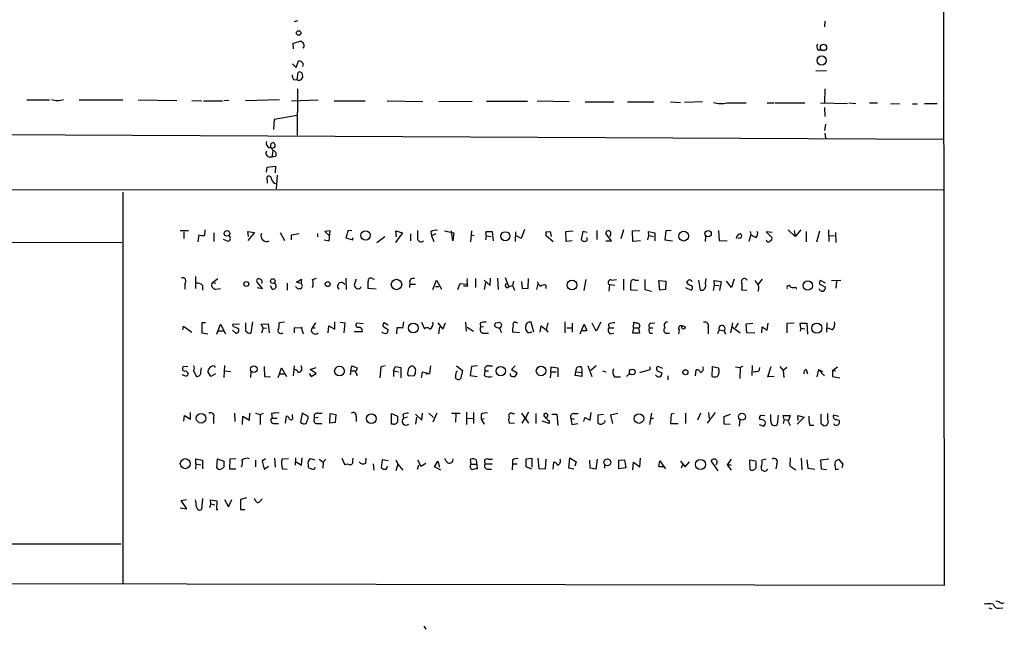
# Model space of a CAD drawing. Extents: x 2 to 741, y 1 to 885.
# Drawn here: x 573 to 739, y 4 to 107 of the extents above; entities that cross this region are included whole.
import ezdxf

# ---------------------------------------------------------------- set-up
doc = ezdxf.new("R2010")
doc.units = 0
doc.header["$MEASUREMENT"] = 0
doc.layers.add('MAIN', color=5, linetype='CONTINUOUS')

msp = doc.modelspace()

# ---------------------------------------------------------------- linework, layer by layer
at = {"layer": 'MAIN'}
for p, q in [((728.8107, 229.616), (729.0647, 11.2606)), ((619.8447, 106.5953), (619.252, 106.426)), ((708.914, 106.5106), (708.8293, 105.5793)), ((619.1673, 101.854), (619.0827, 102.7853)), ((707.7287, 101.6846), (708.2367, 101.6846)), ((619.5907, 98.7213), (620.014, 99.822)), ((618.998, 99.314), (619.5907, 98.7213)), ((620.776, 99.314), (620.6913, 98.8906)), ((707.39, 98.1286), (709.168, 98.2133)), ((619.1673, 96.6893), (619.76, 96.6046)), ((619.76, 96.6046), (619.9293, 97.8746)), ((619.8447, 95.0806), (619.76, 87.2913)), ((708.914, 95.0806), (708.8293, 92.71)), ((574.1247, 93.218), (577.9347, 93.218)), ((582.93, 93.218), (590.296, 93.218)), ((592.9207, 93.218), (599.44, 93.1333)), ((616.7967, 93.218), (611.0393, 93.0486)), ((618.8287, 93.0486), (623.316, 93.218)), ((601.98, 93.1333), (603.6733, 93.0486)), ((603.9273, 93.0486), (607.1447, 93.0486)), ((608.2453, 93.1333), (607.3987, 93.0486)), ((626.0253, 93.0486), (631.2747, 93.0486)), ((635, 93.0486), (641.0113, 92.964)), ((649.3087, 92.964), (643.7207, 92.8793)), ((658.7067, 92.964), (651.764, 92.964)), ((660.3153, 93.0486), (665.734, 92.964)), ((668.4433, 92.8793), (673.2693, 92.8793)), ((675.5553, 92.8793), (680.0427, 92.8793)), ((682.8367, 92.8793), (684.53, 92.7946)), ((688.2553, 92.8793), (685.2073, 92.7946)), ((692.404, 92.71), (695.6213, 92.71)), ((699.1773, 92.71), (700.278, 92.71)), ((700.4473, 92.71), (705.5273, 92.71)), ((708.152, 92.71), (712.724, 92.6253)), ((708.8293, 91.948), (708.914, 90.424)), ((712.978, 92.71), (714.1633, 92.6253)), ((716.4493, 92.71), (717.804, 92.71)), ((720.0053, 92.5406), (721.5293, 92.6253)), ((723.7307, 92.5406), (724.4927, 92.5406)), ((725.7627, 92.6253), (727.8793, 92.6253)), ((615.8653, 89.916), (615.7807, 88.2226)), ((619.76, 90.5933), (615.8653, 89.916)), ((389.89, 88.2226), (728.8953, 86.614)), ((708.9987, 89.154), (708.8293, 88.0533)), ((708.914, 87.63), (708.9987, 86.7833)), ((615.442, 85.09), (615.95, 85.1746)), ((615.0187, 83.6506), (615.5267, 83.6506)), ((615.6113, 84.4973), (615.5267, 83.6506)), ((615.5267, 83.6506), (616.204, 83.82)), ((614.5953, 81.026), (614.68, 81.8726)), ((614.68, 81.8726), (616.1193, 82.042)), ((616.1193, 82.042), (616.0347, 80.9413)), ((614.7647, 79.1633), (614.68, 80.264)), ((616.3733, 80.518), (616.204, 78.232)), ((728.8953, 77.978), (12.0227, 78.3166)), ((590.296, 77.6393), (590.296, 11.5993)), ((600.0327, 71.2046), (601.3873, 71.2046)), ((600.6253, 70.9506), (600.6253, 69.85)), ((603.1653, 70.4426), (602.996, 69.2573)), ((604.1813, 71.2893), (604.0967, 70.358)), ((605.7053, 70.7813), (605.7053, 69.342)), ((611.5473, 70.1886), (611.4627, 71.0353)), ((611.4627, 71.0353), (612.5633, 70.866)), ((612.5633, 70.866), (611.4627, 69.5113)), ((616.8813, 70.866), (617.6433, 69.5113)), ((618.8287, 70.4426), (620.0987, 70.6966)), ((618.8287, 69.596), (618.8287, 70.4426)), ((623.2313, 70.6966), (623.2313, 70.104)), ((625.348, 71.12), (624.4167, 71.0353)), ((624.4167, 71.0353), (625.1787, 70.358)), ((625.1787, 69.4266), (625.348, 71.12)), ((628.396, 71.2046), (627.9727, 69.9346)), ((627.9727, 69.9346), (629.158, 69.596)), ((628.9887, 71.12), (628.396, 71.2046)), ((629.158, 69.596), (629.158, 69.9346)), ((633.222, 69.1726), (634.5767, 70.1886)), ((637.54, 70.7813), (636.3547, 69.1726)), ((636.524, 70.104), (636.4393, 71.12)), ((636.4393, 71.12), (637.54, 70.7813)), ((638.8947, 70.612), (638.8947, 69.4266)), ((642.366, 70.9506), (642.4507, 70.2733)), ((643.2127, 70.612), (642.4507, 70.2733)), ((642.4507, 70.2733), (642.874, 69.342)), ((644.652, 71.12), (646.2607, 70.7813)), ((646.0913, 69.4266), (645.8373, 71.12)), ((646.2607, 70.7813), (646.0913, 69.4266)), ((649.224, 71.12), (649.0547, 69.2573)), ((649.1393, 70.4426), (649.6473, 70.358)), ((651.6793, 70.2733), (651.5947, 69.596)), ((651.6793, 70.2733), (651.6793, 71.0353)), ((651.6793, 71.0353), (652.6953, 71.0353)), ((651.6793, 70.2733), (652.526, 70.1886)), ((652.6953, 71.0353), (652.8647, 69.4266)), ((656.6747, 70.9506), (656.59, 69.342)), ((657.606, 69.85), (656.844, 70.2733)), ((658.1987, 71.374), (657.606, 69.85)), ((661.8393, 70.9506), (662.5167, 71.0353)), ((663.0247, 69.2573), (661.8393, 70.2733)), ((662.5167, 71.0353), (662.686, 70.1886)), ((665.1413, 71.0353), (666.4113, 71.12)), ((665.226, 69.342), (665.1413, 71.0353)), ((668.02, 71.0353), (667.766, 69.6806)), ((668.782, 70.866), (668.02, 71.0353)), ((668.782, 69.5113), (668.782, 70.0193)), ((670.3907, 71.2046), (670.3907, 69.6806)), ((672.846, 69.4266), (671.9147, 70.6966)), ((672.6767, 70.4426), (672.5073, 70.1886)), ((674.878, 71.2893), (674.4547, 69.7653)), ((676.402, 71.12), (677.672, 71.2046)), ((676.4867, 69.342), (676.402, 71.12)), ((679.0267, 69.596), (679.196, 70.358)), ((679.196, 70.358), (679.1113, 71.0353)), ((679.1113, 71.0353), (680.212, 70.7813)), ((679.196, 70.358), (679.958, 70.1886)), ((680.212, 70.7813), (680.212, 69.4266)), ((682.0747, 71.12), (681.9053, 69.596)), ((682.9213, 71.2046), (682.0747, 71.12)), ((688.7633, 70.1886), (688.6787, 69.342)), ((690.9647, 71.2046), (691.0493, 69.5113)), ((696.3833, 70.5273), (696.0447, 69.342)), ((696.2987, 71.0353), (696.468, 70.358)), ((700.024, 70.866), (699.008, 70.9506)), ((699.008, 70.9506), (699.9393, 70.0193)), ((702.7333, 71.2893), (703.9187, 70.1886)), ((703.7493, 71.2046), (703.9187, 70.1886)), ((704.85, 71.2893), (703.9187, 70.1886)), ((705.7813, 71.0353), (705.7813, 69.2573)), ((707.5593, 69.2573), (708.0673, 71.12)), ((709.5067, 71.2893), (709.5913, 69.342)), ((709.5913, 70.358), (710.5227, 70.2733)), ((710.692, 70.866), (710.7767, 69.1726)), ((471.3393, 69.342), (590.1267, 69.1726)), ((607.9067, 69.4266), (607.314, 69.6806)), ((624.332, 69.596), (625.1787, 69.4266)), ((666.242, 69.4266), (665.226, 69.342)), ((671.9147, 69.4266), (672.846, 69.4266)), ((677.7567, 69.4266), (676.4867, 69.342)), ((681.9053, 69.596), (683.1753, 69.4266)), ((691.0493, 69.5113), (692.404, 69.4266)), ((602.5727, 63.4153), (602.5727, 61.3833)), ((654.8967, 63.246), (655.4893, 61.8066)), ((600.7947, 62.23), (600.7947, 61.2986)), ((603.758, 61.8913), (603.758, 61.1293)), ((605.4513, 62.3993), (606.3827, 63.0766)), ((605.4513, 62.3993), (606.044, 62.3146)), ((613.918, 61.3833), (612.9867, 62.484)), ((612.9867, 61.5526), (613.918, 61.3833)), ((615.188, 61.8913), (615.5267, 61.2986)), ((615.95, 62.23), (616.0347, 62.5686)), ((618.0667, 62.3146), (618.0667, 61.1293)), ((619.9293, 61.2986), (619.506, 61.722)), ((619.6753, 62.484), (620.522, 62.992)), ((620.3527, 62.23), (619.6753, 62.484)), ((622.3847, 62.9073), (623.062, 63.1613)), ((627.9727, 63.1613), (628.0573, 61.214)), ((629.7507, 62.992), (629.412, 61.976)), ((632.46, 63.0766), (632.7987, 62.992)), ((638.81, 62.3146), (638.7253, 61.5526)), ((638.8947, 62.1453), (639.7413, 62.1453)), ((642.7047, 61.214), (643.2973, 62.8226)), ((643.128, 61.722), (643.7207, 61.722)), ((643.2973, 62.8226), (644.144, 61.2986)), ((646.938, 61.214), (647.2767, 62.23)), ((647.2767, 62.23), (648.3773, 62.1453)), ((648.5467, 61.8066), (647.8693, 61.8066)), ((649.9013, 63.0766), (649.9013, 61.5526)), ((651.3407, 62.8226), (652.3567, 61.8913)), ((651.5947, 62.3993), (651.3407, 61.214)), ((652.3567, 61.8913), (652.4413, 63.1613)), ((653.6267, 63.1613), (653.7113, 61.214)), ((655.574, 61.722), (656.1667, 61.8913)), ((656.336, 62.6533), (656.1667, 61.8913)), ((656.1667, 61.8913), (656.5053, 61.1293)), ((657.6907, 62.5686), (657.7753, 61.3833)), ((658.7913, 61.468), (658.876, 63.0766)), ((660.2307, 61.214), (660.4847, 62.1453)), ((661.7547, 61.976), (661.7547, 61.3833)), ((668.528, 62.9073), (668.1893, 61.0446)), ((672.5073, 62.0606), (672.4227, 60.96)), ((672.5073, 62.0606), (673.4387, 61.976)), ((672.9307, 62.8226), (673.6927, 62.9073)), ((674.878, 62.992), (674.878, 61.1293)), ((676.8253, 62.8226), (677.418, 62.8226)), ((678.5187, 62.9073), (678.5187, 61.214)), ((680.8893, 62.738), (682.0747, 62.6533)), ((681.0587, 61.1293), (680.8893, 62.738)), ((682.0747, 62.6533), (681.99, 61.214)), ((685.3767, 61.5526), (686.308, 61.1293)), ((687.578, 62.8226), (687.832, 61.1293)), ((688.7633, 62.23), (688.848, 63.0766)), ((690.118, 61.0446), (690.2873, 61.976)), ((690.2873, 61.976), (690.2027, 62.738)), ((690.2027, 62.738), (691.388, 62.5686)), ((690.2873, 61.976), (691.0493, 61.8913)), ((691.388, 62.5686), (691.134, 61.0446)), ((693.166, 61.5526), (692.3193, 62.6533)), ((693.5893, 62.992), (693.166, 61.5526)), ((698.3307, 62.992), (697.6533, 62.1453)), ((704.0033, 61.6373), (704.088, 61.2986)), ((708.9987, 62.3146), (708.152, 62.738)), ((708.152, 62.0606), (708.9987, 61.6373)), ((710.0147, 62.738), (711.6233, 62.8226)), ((710.8613, 62.6533), (710.7767, 61.468)), ((606.044, 61.2986), (606.806, 61.3833)), ((620.268, 61.3833), (619.9293, 61.2986)), ((633.1373, 61.2986), (631.7827, 61.3833)), ((657.7753, 61.3833), (658.7913, 61.468)), ((677.2487, 61.0446), (676.148, 61.1293)), ((678.5187, 61.214), (679.6193, 60.96)), ((681.99, 61.214), (681.0587, 61.1293)), ((695.706, 61.0446), (694.8593, 61.1293)), ((600.456, 54.4406), (600.5407, 55.0333)), ((600.5407, 55.0333), (601.98, 54.0173)), ((604.266, 55.626), (603.6733, 55.626)), ((603.6733, 55.626), (603.6733, 53.9326)), ((606.2133, 53.6786), (606.806, 55.372)), ((606.806, 55.372), (607.6527, 53.7633)), ((608.9227, 55.372), (610.0233, 55.4566)), ((609.0073, 54.9486), (608.9227, 55.372)), ((611.124, 54.1866), (611.124, 55.626)), ((612.2247, 55.7953), (611.9707, 53.848)), ((613.664, 55.372), (614.8493, 55.4566)), ((614.0027, 54.7793), (613.664, 55.372)), ((614.8493, 55.4566), (615.0187, 53.9326)), ((617.6433, 55.7106), (616.712, 55.626)), ((622.8927, 55.626), (622.3, 54.7793)), ((625.0093, 53.9326), (625.094, 55.118)), ((625.094, 55.118), (626.11, 54.5253)), ((626.11, 54.5253), (626.11, 55.7953)), ((627.0413, 55.7106), (627.8033, 55.626)), ((627.8033, 55.626), (627.634, 53.9326)), ((630.936, 55.4566), (629.8353, 55.5413)), ((635.1693, 55.2026), (634.492, 55.626)), ((637.7093, 55.7953), (637.54, 54.6946)), ((640.7573, 55.7106), (641.2653, 54.61)), ((643.5513, 55.626), (644.398, 54.5253)), ((643.8053, 54.9486), (643.636, 53.7633)), ((644.398, 54.5253), (644.8213, 55.626)), ((648.208, 55.7106), (648.2927, 54.1866)), ((650.6633, 55.5413), (650.748, 54.864)), ((651.256, 54.9486), (650.748, 54.864)), ((653.288, 55.626), (653.9653, 55.7106)), ((656.6747, 55.7106), (657.0133, 55.626)), ((659.7227, 54.0173), (659.2993, 55.7106)), ((660.8233, 54.0173), (660.9927, 55.118)), ((660.9927, 55.118), (661.8393, 54.4406)), ((662.0933, 55.626), (661.8393, 54.4406)), ((664.972, 55.7953), (664.972, 53.9326)), ((666.242, 55.5413), (666.242, 54.0173)), ((667.5967, 53.7633), (668.274, 55.372)), ((668.274, 55.372), (668.6973, 54.2713)), ((670.306, 54.1866), (669.6287, 55.5413)), ((671.068, 55.7106), (670.306, 54.1866)), ((672.338, 55.372), (672.4227, 54.7793)), ((676.5713, 54.7793), (676.656, 55.7106)), ((679.5347, 55.5413), (680.212, 55.626)), ((693.3353, 55.626), (692.9967, 53.9326)), ((694.2667, 55.5413), (693.7587, 54.7793)), ((695.6213, 55.4566), (696.722, 55.5413)), ((695.706, 53.9326), (695.6213, 55.4566)), ((698.246, 53.9326), (698.3307, 54.9486)), ((698.3307, 54.9486), (699.1773, 54.356)), ((699.1773, 54.356), (699.3467, 55.5413)), ((702.564, 55.5413), (703.7493, 55.626)), ((702.564, 53.9326), (702.564, 55.5413)), ((704.85, 54.6946), (704.7653, 55.5413)), ((704.7653, 55.5413), (705.866, 55.5413)), ((705.866, 55.5413), (705.9507, 53.6786)), ((709.2527, 55.626), (709.168, 54.0173)), ((603.6733, 53.9326), (604.6893, 53.7633)), ((606.4673, 54.2713), (607.314, 54.2713)), ((608.838, 54.356), (609.4307, 53.848)), ((614.0027, 54.7793), (613.7487, 53.848)), ((614.0027, 54.7793), (614.5953, 54.6946)), ((620.522, 54.6946), (619.252, 54.7793)), ((619.252, 54.7793), (619.252, 53.9326)), ((620.522, 54.6946), (620.6067, 54.864)), ((620.522, 54.6946), (620.776, 53.7633)), ((622.3, 54.7793), (622.808, 54.7793)), ((630.7667, 54.102), (629.412, 54.102)), ((634.746, 54.7793), (635.1693, 54.4406)), ((636.6087, 54.7793), (636.524, 53.7633)), ((648.462, 54.864), (649.5627, 54.1866)), ((651.256, 53.848), (652.1027, 53.848)), ((657.352, 53.9326), (656.1667, 54.0173)), ((659.13, 54.0173), (659.384, 54.0173)), ((661.8393, 54.4406), (662.0933, 54.0173)), ((665.3107, 54.7793), (666.1573, 54.7793)), ((668.6973, 54.2713), (667.8507, 54.2713)), ((672.4227, 54.7793), (673.2693, 54.7793)), ((672.592, 53.7633), (673.2693, 53.848)), ((676.5713, 54.7793), (676.402, 53.9326)), ((676.402, 53.9326), (677.672, 53.9326)), ((676.5713, 54.7793), (677.5027, 54.7793)), ((677.672, 53.9326), (677.5027, 54.7793)), ((679.2807, 54.7793), (679.8733, 54.7793)), ((679.3653, 53.848), (679.7887, 53.848)), ((682.1593, 53.848), (682.6673, 53.848)), ((684.276, 54.4406), (684.1913, 53.7633)), ((689.1867, 54.7793), (689.1867, 53.7633)), ((691.0493, 54.4406), (690.7953, 53.7633)), ((691.0493, 54.4406), (691.896, 54.2713)), ((691.896, 54.2713), (692.15, 53.6786)), ((693.3353, 54.864), (694.6053, 53.9326)), ((697.0607, 53.848), (695.706, 53.9326)), ((704.85, 54.6946), (704.7653, 54.1866)), ((704.85, 54.6946), (705.5273, 54.61)), ((710.184, 54.4406), (709.422, 54.6946)), ((601.3027, 48.1753), (600.5407, 48.26)), ((605.79, 48.3446), (605.8747, 48.0906)), ((607.4833, 48.4293), (607.3987, 46.3973)), ((614.172, 48.26), (614.2567, 46.5666)), ((619.252, 48.3446), (619.0827, 46.6513)), ((628.8193, 47.498), (628.9887, 48.3446)), ((628.9887, 48.3446), (629.92, 48.006)), ((634.6613, 48.3446), (633.8993, 48.1753)), ((636.016, 47.498), (636.3547, 48.26)), ((636.3547, 48.26), (637.286, 48.0906)), ((639.4873, 48.1753), (639.318, 48.3446)), ((642.2813, 48.3446), (642.112, 47.0746)), ((646.684, 48.3446), (647.7, 47.5826)), ((649.224, 48.26), (648.97, 46.736)), ((650.24, 48.3446), (649.224, 48.26)), ((652.1873, 48.3446), (652.78, 48.3446)), ((656.59, 48.3446), (655.9973, 47.752)), ((668.8667, 48.3446), (669.544, 46.5666)), ((670.306, 48.3446), (669.3747, 47.5826)), ((681.5667, 47.9213), (680.72, 48.26)), ((689.864, 46.5666), (689.9487, 48.26)), ((689.9487, 48.26), (690.9647, 48.006)), ((695.0287, 48.26), (694.6053, 48.0906)), ((696.6373, 48.4293), (696.5527, 46.736)), ((699.262, 46.482), (699.8547, 48.26)), ((701.294, 48.26), (701.8867, 47.5826)), ((601.0487, 46.5666), (600.3713, 46.8206)), ((600.964, 47.498), (601.3873, 47.0746)), ((602.234, 47.498), (602.742, 46.5666)), ((603.504, 47.3286), (603.5887, 48.006)), ((605.1973, 46.5666), (604.6893, 47.4133)), ((605.9593, 46.99), (605.1973, 46.5666)), ((607.4833, 47.498), (608.584, 47.4133)), ((611.9707, 47.4133), (611.886, 46.3973)), ((616.5427, 46.3973), (616.7967, 46.99)), ((616.7967, 46.99), (617.1353, 48.006)), ((616.7967, 46.99), (617.6433, 46.99)), ((617.1353, 48.006), (617.982, 46.5666)), ((621.792, 47.0746), (622.1307, 46.5666)), ((621.9613, 47.752), (622.9773, 48.0906)), ((622.9773, 47.0746), (621.9613, 47.752)), ((622.1307, 46.5666), (622.9773, 47.0746)), ((628.8193, 47.498), (628.7347, 46.8206)), ((628.8193, 47.498), (629.5813, 47.498)), ((629.8353, 46.9053), (629.8353, 46.6513)), ((633.8993, 48.1753), (633.73, 46.3126)), ((636.016, 47.498), (636.016, 46.5666)), ((636.016, 47.498), (636.8627, 47.3286)), ((637.286, 48.0906), (637.286, 46.3126)), ((638.3867, 46.9053), (638.556, 46.6513)), ((638.556, 46.6513), (639.572, 46.736)), ((640.7573, 46.3126), (640.9267, 47.3286)), ((640.9267, 47.3286), (642.112, 47.0746)), ((641.5193, 46.99), (642.112, 47.0746)), ((646.684, 47.3286), (646.8533, 47.498)), ((647.7, 47.5826), (647.3613, 46.1433)), ((648.97, 46.736), (650.1553, 46.5666)), ((651.4253, 46.6513), (651.51, 47.498)), ((651.51, 47.498), (652.1027, 47.498)), ((655.828, 46.736), (655.828, 47.0746)), ((655.9973, 47.752), (656.9287, 47.1593)), ((662.6013, 47.3286), (662.5167, 46.3126)), ((662.6013, 47.3286), (662.686, 48.1753)), ((662.6013, 47.3286), (663.5327, 47.3286)), ((662.686, 48.1753), (663.7867, 48.006)), ((663.7867, 48.006), (663.7867, 46.482)), ((666.75, 46.736), (666.8347, 47.3286)), ((667.8507, 46.5666), (666.75, 46.736)), ((666.8347, 47.3286), (667.004, 48.0906)), ((666.8347, 47.3286), (667.8507, 47.244)), ((667.8507, 47.4133), (667.8507, 47.244)), ((667.8507, 47.244), (667.8507, 46.5666)), ((671.322, 47.498), (671.9147, 47.3286)), ((675.386, 46.5666), (675.894, 47.0746)), ((679.3653, 47.6673), (677.5873, 47.1593)), ((679.3653, 48.1753), (679.3653, 47.6673)), ((680.8893, 47.4133), (681.3973, 47.1593)), ((682.4133, 46.6513), (682.4133, 45.974)), ((687.07, 46.6513), (687.1547, 47.6673)), ((693.8433, 48.1753), (694.6053, 48.0906)), ((694.6053, 48.0906), (694.5207, 46.228)), ((697.8227, 47.498), (697.9073, 48.0906)), ((702.4793, 48.0906), (701.8867, 47.5826)), ((701.8867, 47.5826), (701.9713, 46.3973)), ((705.7813, 47.752), (705.9507, 46.99)), ((707.8133, 47.752), (707.5593, 46.482)), ((707.8133, 47.752), (708.4907, 47.4133)), ((707.8133, 47.752), (708.8293, 46.6513)), ((710.184, 47.5826), (711.0307, 48.1753)), ((710.184, 47.5826), (710.7767, 47.498)), ((710.184, 47.5826), (710.184, 46.5666)), ((614.2567, 46.5666), (615.2727, 46.482)), ((673.354, 46.482), (674.37, 46.482)), ((700.3627, 46.5666), (699.262, 46.482)), ((710.184, 46.5666), (711.454, 46.3126)), ((600.6253, 39.0313), (600.71, 39.9626)), ((600.71, 39.9626), (601.726, 39.37)), ((601.726, 39.37), (601.726, 40.4706)), ((609.1767, 40.386), (609.2613, 38.9466)), ((611.7167, 39.2006), (611.8013, 40.386)), ((612.7327, 40.386), (613.4947, 40.132)), ((613.4947, 40.132), (614.0873, 40.386)), ((613.4947, 40.132), (613.4947, 38.4386)), ((615.442, 40.3013), (615.5267, 39.5393)), ((618.998, 39.7086), (618.998, 40.132)), ((620.6067, 40.386), (620.3527, 38.862)), ((621.6227, 39.7933), (620.6067, 40.386)), ((623.2313, 40.386), (623.9933, 40.386)), ((625.2633, 38.6926), (625.348, 40.3013)), ((625.348, 40.3013), (626.2793, 40.132)), ((626.2793, 40.132), (626.1947, 38.7773)), ((635.6773, 38.5233), (635.6773, 40.3013)), ((635.6773, 40.3013), (636.6933, 39.878)), ((637.6247, 40.132), (637.7093, 39.5393)), ((639.7413, 40.2166), (640.842, 39.2006)), ((640.842, 39.2006), (640.9267, 40.386)), ((642.0273, 40.386), (642.7893, 39.624)), ((643.382, 40.386), (642.7047, 38.862)), ((645.8373, 40.386), (647.2767, 40.386)), ((646.5993, 40.2166), (646.5147, 38.862)), ((648.3773, 40.5553), (648.3773, 38.4386)), ((649.5627, 40.4706), (649.5627, 38.608)), ((650.8327, 40.132), (650.8327, 39.37)), ((656.1667, 40.3013), (656.5053, 40.3013)), ((657.6907, 40.386), (658.876, 38.6926)), ((658.876, 40.5553), (658.2833, 39.4546)), ((660.0613, 40.3013), (660.0613, 38.608)), ((661.8393, 39.4546), (661.416, 40.0473)), ((662.7707, 40.2166), (663.6173, 40.2166)), ((663.6173, 40.2166), (663.7867, 38.2693)), ((666.5807, 40.3013), (667.258, 40.3013)), ((669.29, 39.2006), (669.4593, 40.4706)), ((671.4913, 40.132), (670.56, 40.0473)), ((670.56, 40.0473), (670.56, 38.6926)), ((673.9467, 40.3013), (672.6767, 40.0473)), ((672.6767, 40.0473), (673.0153, 38.608)), ((679.6193, 40.386), (679.2807, 38.4386)), ((682.9213, 40.2166), (682.8367, 38.608)), ((683.4293, 40.3013), (682.9213, 40.2166)), ((685.3767, 40.386), (685.3767, 38.608)), ((687.9167, 40.386), (687.4087, 39.2006)), ((689.102, 38.6926), (690.4567, 40.4706)), ((689.2713, 40.4706), (689.356, 39.4546)), ((691.896, 39.7933), (692.9967, 40.2166)), ((698.0767, 40.0473), (698.754, 39.9626)), ((699.77, 39.0313), (699.77, 40.132)), ((701.04, 40.0473), (700.8707, 38.4386)), ((702.056, 39.2853), (701.8867, 39.9626)), ((701.8867, 39.9626), (703.072, 39.9626)), ((703.072, 39.9626), (702.7333, 38.9466)), ((704.4267, 39.116), (704.342, 39.9626)), ((704.342, 39.9626), (705.4427, 39.7086)), ((709.422, 39.2853), (709.422, 40.3013)), ((711.2847, 39.7933), (710.3533, 40.0473)), ((605.6207, 39.5393), (605.6207, 38.608)), ((610.5313, 38.4386), (610.616, 39.878)), ((610.616, 39.878), (611.7167, 39.2006)), ((615.5267, 39.5393), (616.3733, 39.5393)), ((615.95, 38.608), (616.6273, 38.608)), ((617.8127, 38.6926), (617.982, 39.878)), ((621.6227, 39.4546), (621.6227, 39.7933)), ((623.316, 39.624), (622.7233, 39.5393)), ((623.1467, 38.608), (623.9087, 38.608)), ((626.1947, 38.7773), (625.2633, 38.6926)), ((629.7507, 39.878), (629.7507, 38.9466)), ((636.016, 38.5233), (635.6773, 38.5233)), ((638.3867, 39.7086), (637.7093, 39.5393)), ((639.9107, 39.7086), (639.7413, 38.5233)), ((648.462, 39.5393), (649.478, 39.4546)), ((650.8327, 39.37), (651.3407, 39.4546)), ((650.8327, 39.37), (651.3407, 38.5233)), ((656.5053, 38.608), (655.574, 38.6926)), ((657.7753, 38.6926), (658.2833, 39.4546)), ((662.3473, 38.608), (661.162, 39.0313)), ((662.3473, 39.116), (662.3473, 38.608)), ((665.988, 39.5393), (666.5807, 39.37)), ((665.988, 39.5393), (666.1573, 38.4386)), ((666.1573, 38.4386), (667.1733, 38.608)), ((668.1893, 38.9466), (668.3587, 39.624)), ((668.3587, 39.624), (669.29, 39.2006)), ((679.958, 39.5393), (679.45, 39.37)), ((682.8367, 38.608), (684.1067, 38.608)), ((691.896, 38.5233), (691.896, 39.7933)), ((692.912, 38.4386), (691.896, 38.5233)), ((694.5207, 39.37), (694.436, 38.1846)), ((697.992, 39.2853), (697.8227, 39.4546)), ((697.8227, 38.4386), (698.5847, 38.1846)), ((702.056, 39.2853), (701.8867, 38.608)), ((702.056, 39.2853), (702.7333, 39.2006)), ((702.7333, 38.9466), (703.072, 38.2693)), ((705.4427, 39.7086), (704.2573, 38.5233)), ((706.374, 38.354), (707.0513, 38.354)), ((708.2367, 38.6926), (708.66, 38.2693)), ((710.8613, 39.2853), (711.2847, 39.2006)), ((602.6573, 31.8346), (602.5727, 30.9033)), ((602.6573, 31.8346), (602.6573, 32.6813)), ((602.6573, 32.6813), (603.758, 32.4273)), ((602.6573, 31.8346), (603.504, 31.6653)), ((603.758, 32.4273), (603.758, 30.988)), ((606.2133, 31.1573), (606.298, 32.6813)), ((606.298, 32.6813), (607.3987, 32.258)), ((607.3987, 32.258), (607.3987, 31.242)), ((608.4147, 32.5966), (608.33, 30.988)), ((609.4307, 32.6813), (608.4147, 32.5966)), ((612.7327, 32.4273), (612.7327, 31.3266)), ((614.426, 32.6813), (613.8333, 32.258)), ((613.8333, 32.258), (614.172, 30.9033)), ((615.95, 32.766), (616.0347, 31.242)), ((618.3207, 32.6813), (617.22, 32.5966)), ((619.506, 32.8506), (619.4213, 31.5806)), ((619.5907, 32.1733), (620.522, 31.5806)), ((620.522, 31.5806), (620.6067, 32.8506)), ((622.808, 32.4273), (622.046, 32.6813)), ((623.4853, 32.5966), (624.1627, 32.0886)), ((624.1627, 32.0886), (624.078, 31.0726)), ((624.586, 32.5966), (624.1627, 32.0886)), ((627.2953, 32.766), (627.8033, 31.6653)), ((629.158, 32.3426), (629.2427, 32.766)), ((631.3593, 31.9193), (631.444, 32.766)), ((632.6293, 31.8346), (632.714, 30.734)), ((634.1533, 32.512), (633.984, 31.1573)), ((635.1693, 32.3426), (634.1533, 32.512)), ((636.4393, 32.512), (636.778, 31.75)), ((636.778, 31.75), (636.4393, 30.6493)), ((636.778, 31.75), (637.6247, 30.734)), ((640.08, 32.512), (640.6727, 31.4113)), ((640.08, 30.9033), (640.334, 31.6653)), ((640.6727, 31.4113), (641.5193, 31.9193)), ((642.9587, 31.3266), (643.5513, 32.258)), ((643.5513, 32.258), (643.8053, 31.242)), ((649.1393, 31.75), (649.0547, 32.5966)), ((649.1393, 31.75), (649.986, 31.75)), ((649.986, 32.512), (650.1553, 30.988)), ((651.5947, 31.8346), (652.6953, 31.8346)), ((652.018, 32.5966), (652.78, 32.5966)), ((656.1667, 31.8346), (656.082, 30.8186)), ((656.1667, 32.4273), (656.1667, 31.8346)), ((656.1667, 31.8346), (656.9287, 31.8346)), ((658.4527, 32.6813), (659.384, 32.766)), ((658.4527, 31.3266), (658.4527, 32.6813)), ((659.384, 32.766), (659.384, 31.242)), ((660.654, 30.988), (660.4847, 32.766)), ((661.7547, 32.5966), (661.67, 30.9033)), ((663.0247, 30.9033), (663.1093, 32.0886)), ((665.6493, 31.0726), (665.8187, 32.8506)), ((665.8187, 32.8506), (666.9193, 32.1733)), ((666.9193, 32.1733), (666.6653, 31.4113)), ((669.29, 31.0726), (669.2053, 32.4273)), ((670.4753, 32.5966), (670.2213, 30.9033)), ((671.6607, 31.75), (671.6607, 31.0726)), ((674.116, 32.4273), (675.0473, 32.512)), ((674.116, 30.988), (674.116, 32.4273)), ((675.0473, 32.512), (675.3013, 31.1573)), ((676.4867, 30.8186), (676.5713, 32.0886)), ((676.5713, 32.0886), (677.672, 31.3266)), ((677.672, 31.3266), (677.7567, 32.766)), ((680.8893, 31.3266), (681.0587, 32.3426)), ((681.0587, 32.3426), (681.99, 30.988)), ((684.53, 32.258), (685.292, 31.3266)), ((684.8687, 31.6653), (684.6147, 31.0726)), ((685.292, 31.3266), (686.054, 32.1733)), ((690.88, 30.6493), (689.6947, 32.3426)), ((693.0813, 32.5966), (692.404, 31.6653)), ((692.404, 31.6653), (693.0813, 31.6653)), ((692.404, 31.6653), (693.0813, 30.734)), ((696.2987, 30.8186), (696.214, 32.512)), ((696.214, 32.512), (697.23, 32.3426)), ((699.008, 32.5966), (698.246, 32.4273)), ((700.786, 31.8346), (700.6167, 30.988)), ((703.072, 32.8506), (702.9873, 31.496)), ((704.9347, 32.766), (705.0193, 30.8186)), ((705.866, 32.512), (706.0353, 31.0726)), ((708.2367, 32.512), (709.5913, 32.6813)), ((708.3213, 30.9033), (708.2367, 32.512)), ((711.0307, 32.4273), (711.2, 32.5966)), ((711.2, 32.5966), (711.962, 31.75)), ((711.962, 31.75), (711.7927, 31.1573)), ((608.33, 30.988), (609.4307, 30.988)), ((614.172, 30.9033), (614.934, 31.4113)), ((617.3047, 30.988), (618.0667, 30.9033)), ((621.6227, 31.5806), (621.6227, 31.242)), ((634.8307, 30.9033), (635.0847, 31.4113)), ((644.0593, 30.734), (642.9587, 31.3266)), ((652.018, 30.9033), (652.6107, 30.9033)), ((659.384, 30.9033), (658.4527, 31.3266)), ((661.67, 30.9033), (660.654, 30.988)), ((666.496, 30.9033), (665.6493, 31.0726)), ((670.2213, 30.9033), (669.29, 31.0726)), ((675.3013, 31.1573), (674.116, 30.988)), ((681.6513, 31.3266), (680.8893, 31.3266)), ((702.9873, 31.496), (704.0033, 30.8186)), ((706.0353, 31.0726), (707.2207, 30.9033)), ((709.168, 30.8186), (708.3213, 30.9033)), ((711.2847, 30.9033), (710.7767, 30.8186)), ((600.202, 25.654), (601.0487, 25.8233)), ((601.1333, 24.2146), (600.202, 25.654)), ((602.6573, 25.4), (602.5727, 25.7386)), ((603.758, 25.9926), (603.5887, 24.13)), ((605.1973, 25.0613), (604.9433, 24.384)), ((605.1973, 25.0613), (605.1127, 25.7386)), ((605.1127, 25.7386), (606.2133, 25.5693)), ((605.1973, 25.0613), (605.8747, 24.892)), ((606.2133, 25.5693), (606.1287, 24.13)), ((607.4833, 25.8233), (608.1607, 24.5533)), ((608.1607, 24.5533), (608.7533, 25.8233)), ((611.2087, 26.0773), (610.1927, 25.8233)), ((600.0327, 24.384), (601.1333, 24.2146)), ((606.1287, 24.13), (606.3827, 24.13)), ((610.1927, 24.13), (610.9547, 24.13)), ((471.424, 18.4573), (590.042, 18.288)), ((729.0647, 11.2606), (12.2767, 12.6153)), ((738.378, 8.5513), (737.7853, 8.636)), ((736.6, 7.5353), (737.108, 7.366)), ((738.378, 7.4506), (738.9707, 7.5353)), ((641.1807, 4.4026), (641.5193, 3.8946))]:
    msp.add_line(p, q, dxfattribs=at)
for centre, radius in [((620.0336, 104.519), 0.3794), ((708.6797, 102.0823), 0.5276), ((708.3718, 99.8878), 0.772), ((607.916, 70.7061), 0.4771), ((631.3302, 70.3549), 0.7929), ((654.9498, 70.2318), 0.7624), ((685.0575, 70.243), 0.8233), ((689.1862, 70.6614), 0.5402), ((611.1804, 62.1642), 0.4084), ((615.6536, 62.6533), 0.3902), ((624.9246, 62.1454), 0.4233), ((636.5449, 62.0828), 0.8783), ((666.2036, 61.9932), 0.8103), ((706.0206, 61.8973), 0.792), ((639.3935, 54.7294), 0.8108), ((685.0217, 54.8021), 0.2772), ((707.5577, 54.7245), 0.8566), ((612.4414, 47.7795), 0.5643), ((626.9212, 47.4621), 0.82), ((654.1604, 47.4692), 0.7928), ((660.9715, 47.4902), 0.804), ((676.3811, 47.3137), 0.4811), ((685.3488, 47.2733), 0.4242), ((603.5413, 39.5116), 0.8167), ((632.3143, 39.4399), 0.8193), ((677.5026, 39.4547), 0.8108), ((694.9049, 39.7656), 0.586), ((600.8762, 31.8448), 0.8447), ((672.1665, 32.0706), 0.5704), ((687.9017, 31.7089), 0.8444)]:
    msp.add_circle(centre, radius, dxfattribs=at)
for centre, radius, start, end in [((534.9956, 399.2962), 308.2034, 285.83273, 286.0619), ((620.2256, 102.4043), 0.7209, 319.765042, 86.628406), ((708.4531, 102.22), 0.9008, 153.921362, 216.4679), ((619.9717, 98.933), 0.89, 25.347095, 87.275832), ((620.4379, 97.5362), 1.527, 183.187323, 213.684864), ((620.0325, 97.2404), 0.6917, 246.800322, 17.751298), ((620.1834, 97.4345), 0.5082, 1.894503, 120.000795), ((579.2893, 95.927), 2.8142, 248.83678, 291.16322), ((691.4403, 97.5973), 4.9814, 254.606476, 281.154739), ((615.2586, 85.8943), 0.7265, 155.929404, 277.808859), ((615.7682, 85.4984), 0.523, 88.630597, 218.239039), ((615.9921, 85.1321), 0.5517, 184.376403, 237.539959), ((615.4613, 85.5172), 0.5968, 324.96787, 57.641471), ((615.0864, 84.2433), 0.5966, 145.406893, 263.483743), ((615.6061, 84.037), 0.6361, 340.052295, 81.87372), ((614.9763, 79.8998), 0.4695, 352.755391, 129.13056), ((616.3029, 79.9395), 0.8666, 186.553398, 263.446602), ((603.8426, 72.7294), 2.385, 253.501866, 276.116015), ((608.0434, 69.863), 0.4573, 252.60711, 63.799171), ((614.5954, 70.2733), 0.9466, 153.437656, 296.562344), ((978.7297, 70.5273), 338.6504, 179.885408, 180.114592), ((643.1704, 69.9767), 1.2631, 76.433519, 129.555259), ((492.5393, 70.612), 169.3003, 359.885375, 0.114591), ((672.3457, 70.7197), 0.4316, 320.065274, 183.067906), ((694.8383, 69.7229), 0.9191, 104.684864, 172.051503), ((694.5155, 70.2702), 0.3534, 225.240785, 75.279543), ((696.0628, 68.7314), 1.6763, 45.870102, 76.011837), ((696.623, 70.6543), 0.9415, 310.144517, 23.869807), ((699.6147, 69.8076), 0.3875, 280.497939, 33.11188), ((640.7151, 69.9432), 0.6419, 188.348484, 306.402129), ((668.3477, 70.038), 0.6827, 211.566817, 309.507903), ((699.3736, 69.6191), 0.3664, 183.61536, 328.30131), ((600.4318, 62.6533), 0.5576, 310.606868, 114.340198), ((602.8629, 61.2064), 1.1271, 37.421984, 100.51036), ((605.9836, 61.976), 0.6801, 141.507288, 275.095272), ((613.2831, 62.6956), 0.3642, 54.476953, 215.523047), ((613.3676, 62.5263), 0.4827, 322.135426, 74.734471), ((615.6113, 61.9759), 0.6826, 262.88019, 330.261365), ((615.7804, 61.8066), 0.4562, 338.214917, 68.170598), ((620.1974, 61.8302), 0.4524, 278.977235, 44.149179), ((621.4963, 62.5686), 1.0623, 156.511757, 203.483297), ((619.7154, 62.23), 2.7539, 345.760402, 14.237581), ((627.2298, 61.7669), 0.6443, 27.117829, 226.622569), ((630.5132, 62.315), 1.1522, 197.110772, 233.960562), ((630.0046, 62.0289), 0.6674, 255.305812, 332.624884), ((632.206, 62.7097), 0.4462, 55.305659, 198.434949), ((335.4827, 61.976), 296.3006, 359.885389, 0.114591), ((639.3462, 62.5404), 0.5818, 67.16348, 202.83652), ((652.9472, 62.7379), 4.498, 175.681504, 191.949474), ((655.2777, 61.9337), 0.3642, 125.544994, 324.455006), ((662.1381, 63.3749), 1.9932, 203.861793, 231.891048), ((661.5008, 61.0443), 0.9657, 74.75633, 127.8703), ((672.7345, 62.433), 0.4362, 63.270475, 238.612772), ((676.5713, 62.4557), 0.4462, 55.305659, 198.434949), ((379.848, 61.722), 296.3006, 359.885389, 0.114591), ((601.0529, 147.3408), 119.7487, 314.87695, 315.106099), ((686.6604, 63.1749), 1.3112, 211.797873, 258.219591), ((686.0541, 62.3995), 0.4558, 21.780398, 111.820086), ((686.1185, 61.5361), 0.4488, 294.977557, 52.333315), ((688.0225, 61.9124), 0.8059, 256.327573, 23.206058), ((695.3058, 62.5686), 0.5137, 19.256881, 209.634205), ((692.8282, 61.722), 2.1158, 343.732105, 16.265296), ((696.1771, 61.4313), 1.5774, 339.361482, 55.933158), ((702.8321, 61.5761), 0.3302, 10.677194, 215.721221), ((703.58, 62.6527), 1.1001, 247.369719, 292.630281), ((708.4062, 62.3993), 0.4235, 126.888839, 233.111161), ((708.3214, 61.5527), 0.6826, 299.738635, 7.11981), ((708.5965, 61.7431), 0.7857, 207.253168, 274.635856), ((608.5208, 52.6418), 2.3575, 53.027543, 78.09094), ((614.8485, 55.2874), 1.894, 333.443066, 10.298353), ((630.0787, 55.2397), 0.3876, 128.904542, 284.233431), ((634.699, 55.2267), 0.4498, 117.402549, 275.997006), ((641.5614, 55.4991), 1.1627, 303.120136, 10.480709), ((651.4252, 54.1021), 1.6284, 81.022983, 117.896356), ((526.1959, 97.6995), 133.8752, 341.453843, 341.683013), ((653.7536, 55.4775), 0.7296, 209.51988, 286.867736), ((738.7721, 140.2037), 119.7133, 224.893835, 225.123052), ((653.8806, 55.2027), 0.456, 291.806076, 21.79441), ((659.5149, 54.3136), 3.3613, 166.153931, 185.057234), ((656.5815, 55.3296), 0.3922, 76.254272, 212.652713), ((658.9605, 54.7369), 0.6292, 160.338213, 227.731211), ((659.0837, 55.024), 0.7197, 72.567134, 186.014007), ((673.5872, 52.4706), 3.1589, 92.694476, 113.294332), ((719.3152, 224.9332), 174.5167, 255.851148, 256.080355), ((677.2566, 55.1244), 0.4239, 305.493679, 79.575468), ((679.6051, 55.0945), 0.4523, 98.954187, 224.175915), ((682.2813, 55.1703), 0.5424, 84.986332, 226.120374), ((684.6147, 54.6946), 0.4234, 53.132809, 216.867191), ((688.6328, 55.1035), 0.6418, 329.659382, 108.920543), ((691.5308, 54.6469), 0.5238, 314.195684, 203.192846), ((709.3371, 55.372), 1.2589, 312.279506, 19.648313), ((609.3768, 54.4176), 0.5721, 275.405678, 10.850351), ((611.8739, 54.8338), 0.9905, 220.795783, 275.608144), ((617.0468, 54.3213), 0.518, 166.685382, 311.384641), ((622.808, 54.356), 0.6549, 140.19779, 320.191069), ((630.1753, 54.2535), 0.6105, 345.631426, 90.122006), ((634.687, 54.6249), 0.8097, 220.221401, 286.375964), ((634.2138, 54.4994), 0.9573, 317.120783, 356.478547), ((636.8628, 52.4106), 2.3823, 73.485048, 96.122934), ((641.6947, 54.1684), 0.616, 35.411159, 134.197517), ((651.3406, 54.5253), 0.6826, 150.249913, 262.88019), ((442.4898, -30.307), 227.9508, 21.687971, 21.917186), ((658.9183, 54.3419), 0.3875, 190.497939, 303.11188), ((673.1326, 54.3755), 0.8167, 150.36824, 228.554055), ((680.0899, 54.3833), 0.9009, 153.924158, 216.455225), ((682.2272, 54.3668), 0.5232, 127.967182, 262.54357), ((600.8125, 47.9124), 0.4412, 128.023034, 290.081846), ((601.5091, 48.0334), 0.9012, 323.550995, 26.058953), ((605.7054, 47.3285), 1.0196, 85.240558, 175.229358), ((619.885, 47.9253), 0.6934, 280.721681, 37.205363), ((639.7224, 46.7192), 1.675, 103.971531, 134.136456), ((652.0289, 47.7771), 0.5892, 74.404575, 208.274411), ((680.8752, 47.8508), 0.4376, 110.770566, 271.845922), ((728.2179, -37.8293), 152.6259, 146.200557, 146.42974), ((602.8266, 47.244), 0.6827, 262.88123, 7.11877), ((618.9131, 46.4817), 1.3391, 34.700025, 71.558286), ((629.4714, 47.9382), 0.4537, 284.017867, 8.594459), ((630.5382, 47.5573), 0.9587, 183.546139, 222.848561), ((892.4752, 5.0877), 257.5067, 170.424926, 170.654106), ((639.2332, 47.6673), 0.5681, 333.43946, 63.425927), ((638.9795, 47.2439), 0.7804, 319.396316, 12.536771), ((392.5953, 89.1463), 257.5069, 350.424912, 350.654091), ((652.1598, 48.1005), 1.6247, 243.122679, 289.244611), ((656.3362, 47.3291), 0.781, 229.408254, 282.504141), ((655.828, 47.498), 1.1516, 306.024081, 342.896174), ((667.5966, 46.2292), 1.9535, 85.025178, 107.659526), ((667.3186, 47.7399), 0.6243, 328.458631, 44.22122), ((674.4647, 47.3087), 1.3846, 157.587678, 216.660509), ((681.0318, 47.4481), 0.9665, 220.484912, 271.594926), ((680.7198, 47.0747), 0.6828, 299.760495, 7.11773), ((687.314, 47.0565), 0.6312, 17.280921, 104.617437), ((687.6787, 47.914), 0.711, 289.556253, 21.560503), ((689.3166, 47.4703), 1.733, 328.569024, 18.006284), ((654.9647, 301.4133), 257.5069, 279.351389, 279.580572), ((706.0179, 47.122), 0.673, 110.583947, 191.311602), ((647.0188, 46.632), 0.5968, 212.358529, 305.024269), ((690.3297, 47.7949), 1.3136, 249.236183, 290.759739), ((605.1974, 39.878), 0.5421, 321.33524, 128.66476), ((616.3733, 35.9008), 4.498, 85.681504, 101.949474), ((623.1891, 39.8356), 0.5521, 85.615624, 212.460844), ((629.2003, 39.9202), 0.5521, 355.615624, 122.460844), ((638.4716, 38.8611), 1.5272, 86.832032, 123.678622), ((651.637, 39.1584), 1.2629, 76.430326, 129.560428), ((655.9127, 39.9626), 0.4234, 53.132809, 216.867191), ((661.7575, 39.974), 0.3493, 344.04559, 167.885766), ((666.4749, 39.7721), 0.5397, 78.694232, 205.553719), ((698.7782, 39.3959), 0.9573, 137.120783, 176.48452), ((1089.2364, 39.4546), 381.0005, 179.885409, 180.114592), ((710.8613, 39.8357), 0.5503, 157.386542, 270), ((615.8381, 39.119), 0.5231, 126.534723, 282.351793), ((617.8972, 39.2852), 0.5988, 8.140927, 81.859073), ((618.744, 39.5393), 0.3053, 213.684862, 33.684862), ((620.9876, 39.3555), 0.8041, 217.857486, 291.629402), ((409.7947, 123.7097), 227.9693, 338.080517, 338.309691), ((623.1212, 39.1583), 0.5509, 136.242967, 272.653095), ((636.1006, 39.2006), 0.6826, 262.88019, 330.261365), ((890.6931, 39.37), 254.0003, 179.885409, 180.114592), ((638.175, 39.0313), 0.6801, 132.515105, 312.515105), ((657.0136, 39.2006), 1.5266, 160.563296, 199.436704), ((662.3358, 39.5355), 0.4197, 125.299608, 271.57029), ((671.0257, 39.1159), 0.6293, 222.269402, 317.724474), ((671.4772, 38.9889), 0.2966, 272.724474, 25.364546), ((698.0887, 38.2995), 0.9906, 40.787625, 95.602387), ((698.2036, 38.735), 0.6695, 304.698943, 18.426829), ((700.425, 38.9292), 0.6628, 171.140156, 312.254501), ((709.3356, 39.4544), 3.1594, 172.294865, 200.382847), ((708.8071, 38.9527), 0.6991, 257.852578, 28.408998), ((710.8394, 38.8722), 0.5533, 208.524503, 36.408045), ((609.303, 31.9617), 1.2348, 329.04818, 22.151227), ((611.2933, 31.4961), 1.2585, 70.341276, 132.275526), ((619.7991, 31.9259), 2.6649, 165.422995, 200.606373), ((622.3905, 31.9171), 0.8383, 114.265767, 203.666165), ((628.2266, 30.691), 1.0623, 66.511757, 113.483296), ((628.6984, 32.1581), 0.4952, 264.390726, 21.872304), ((630.9326, 32.5817), 0.788, 211.216895, 302.788529), ((646.4711, 33.5694), 1.9886, 203.828505, 231.923362), ((645.4987, 32.5543), 0.6061, 245.223539, 12.096078), ((649.5861, 31.3502), 0.5996, 138.177581, 242.443505), ((649.4507, 31.7874), 0.9009, 53.544775, 116.075842), ((651.8219, 32.207), 0.4362, 63.282207, 238.612772), ((651.9707, 31.4437), 0.5424, 133.886948, 275.002223), ((656.844, 31.7783), 0.938, 74.289525, 136.222366), ((663.0307, 31.2782), 0.8142, 21.801409, 84.460259), ((663.521, 32.2875), 0.7552, 290.599557, 24.162015), ((690.245, 31.9617), 0.6693, 71.559637, 145.310261), ((690.1346, 32.0979), 0.5937, 313.232468, 57.14242), ((693.9709, 31.5382), 3.3569, 354.937847, 13.864449), ((697.1032, 31.9616), 1.234, 329.03067, 22.171283), ((700.3627, 32.1733), 0.5421, 321.33524, 128.66476), ((711.218, 31.8246), 0.6311, 107.263584, 194.619728), ((705.396, 30.1824), 5.4182, 6.743197, 15.883953), ((606.679, 31.369), 0.5116, 204.445809, 294.445809), ((691.8119, -95.9157), 152.6259, 123.578058, 123.807262), ((622.2741, 31.9435), 0.9573, 227.120783, 266.478547), ((622.4582, 31.2397), 0.3498, 226.019308, 0.376725), ((634.6729, 31.9156), 1.0245, 227.745497, 278.860112), ((692.082, -180.7465), 215.8457, 101.200557, 101.42974), ((696.6078, 31.5076), 0.7551, 245.837985, 339.407546), ((698.7116, 31.1573), 0.5741, 162.890667, 342.893603), ((604.0125, 25.1038), 1.3872, 167.671, 211.258436), ((1033.4923, 24.9766), 423.3004, 179.885395, 180.114592), ((614.3003, 26.7978), 1.9916, 203.846818, 231.896418), ((612.7328, 26.3311), 1.1514, 287.097241, 342.902759), ((603.2735, 24.4544), 0.4523, 188.954187, 314.175915), ((738.8945, 8.9324), 0.6419, 216.421795, 300.960695), ((736.6, 4.7386), 3.474, 77.329512, 102.670488), ((738.2426, 8.3482), 0.9077, 194.039305, 278.578205)]:
    msp.add_arc(centre, radius, start, end, dxfattribs=at)

doc.saveas('drawing.dxf')
